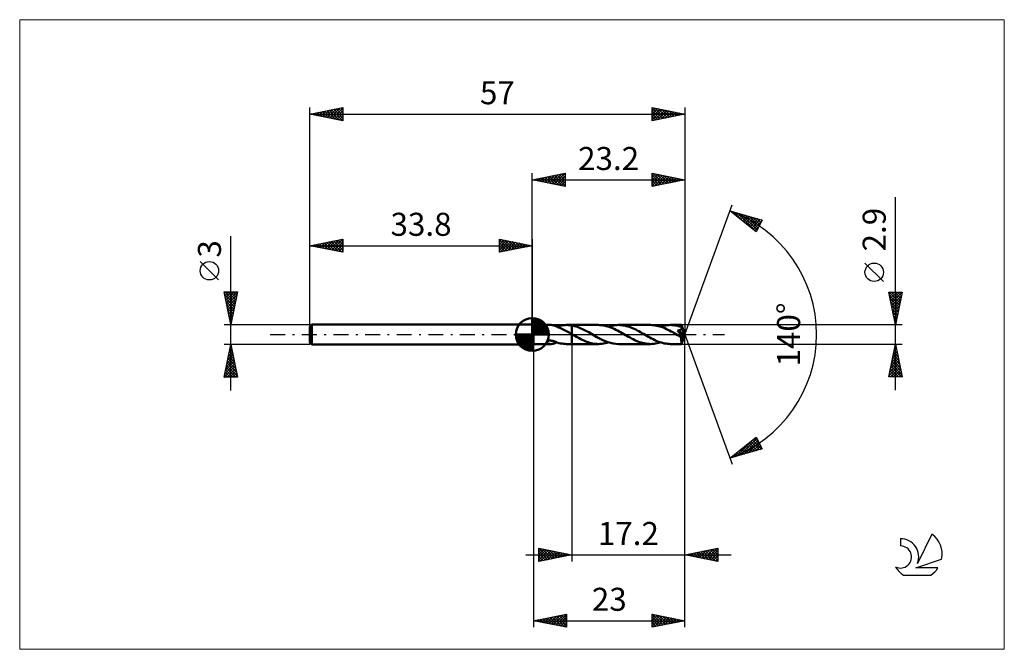
# Model space of a CAD drawing. Units: millimetres. Extents: x -78 to 72, y -48 to 48.
import ezdxf
from ezdxf.enums import TextEntityAlignment as Align

# ---------------------------------------------------------------- set-up
doc = ezdxf.new("R2010")
doc.units = ezdxf.units.MM
doc.header["$LTSCALE"] = 5.65
doc.linetypes.add('LONGDASH_DASH', pattern=[0.85, 0.4, -0.2, 0.05, -0.2])
for name, color, linetype in [('1', 4, 'CONTINUOUS'), ('2', 7, 'CONTINUOUS'), ('4', 2, 'LONGDASH_DASH'), ('CUT', 1, 'CONTINUOUS'), ('INFTOTAL', 9, 'CONTINUOUS'), ('NOCUT', 7, 'CONTINUOUS'), ('SK1', 4, 'CONTINUOUS'), ('SK2', 7, 'CONTINUOUS'), ('SK4', 2, 'LONGDASH_DASH'), ('SK6', 5, 'CONTINUOUS')]:
    doc.layers.add(name, color=color, linetype=linetype)
doc.styles.get("Standard").update_dxf_attribs({"font": 'Monospac821 BT'})

msp = doc.modelspace()

# ---------------------------------------------------------------- linework, layer by layer
at = {"layer": '1', "color": 4, "linetype": 'CONTINUOUS', "lineweight": 50}
for p, q in [((0.2, 1.45), (0, 1.5)), ((0, -1.5), (0, 1.5)), ((0.2, 1.45), (2.83, 1.45)), ((0.2, -1.45), (0.2, 1.45)), ((2.92, 1.45), (2.86, 1.45)), ((2.97, 1.44), (2.92, 1.45)), ((3.03, 1.44), (2.97, 1.44)), ((3.09, 1.43), (3.03, 1.44)), ((3.15, 1.42), (3.09, 1.43)), ((3.2, 1.41), (3.15, 1.42)), ((3.26, 1.39), (3.2, 1.41)), ((3.32, 1.38), (3.26, 1.39)), ((3.37, 1.36), (3.32, 1.38)), ((3.43, 1.34), (3.37, 1.36)), ((3.48, 1.32), (3.43, 1.34)), ((3.54, 1.29), (3.48, 1.32)), ((3.59, 1.27), (3.54, 1.29)), ((3.64, 1.25), (3.59, 1.27)), ((3.7, 1.22), (3.64, 1.25)), ((3.75, 1.2), (3.7, 1.22)), ((3.8, 1.17), (3.75, 1.2)), ((3.76, 1.19), (3.76, 1.2)), ((3.76, 1.2), (3.77, 1.2)), ((3.77, 1.2), (3.78, 1.2)), ((3.78, 1.2), (3.79, 1.21)), ((3.79, 1.21), (3.8, 1.21)), ((3.79, 1.21), (3.79, 1.21)), ((3.8, 1.23), (4.03, 1.3)), ((3.8, 1.22), (3.8, 1.23)), ((3.8, 1.2), (3.8, 1.22)), ((3.8, 1.19), (3.8, 1.2)), ((3.8, 1.18), (3.8, 1.19)), ((3.8, 1.16), (3.8, 1.18)), ((3.8, 1.15), (3.8, 1.17)), ((3.8, 1.15), (3.8, 1.16)), ((4, 1.07), (3.8, 1.15)), ((4.2, 0.99), (4, 1.07)), ((4.03, 1.3), (4.27, 1.35)), ((4.4, 0.91), (4.2, 0.99)), ((4.27, 1.35), (4.5, 1.39)), ((4.6, 0.81), (4.4, 0.91)), ((4.5, 1.39), (4.73, 1.42)), ((4.8, 0.72), (4.6, 0.81)), ((4.73, 1.42), (4.96, 1.44)), ((5, 0.61), (4.8, 0.72)), ((4.96, 1.44), (5.19, 1.45)), ((5.2, 0.51), (5, 0.61)), ((5.33, 1.45), (5.19, 1.45)), ((5.19, 1.45), (6, 1.45)), ((5.4, 0.4), (5.2, 0.51)), ((5.46, 1.44), (5.33, 1.45)), ((5.6, 0.29), (5.4, 0.4)), ((5.6, 1.43), (5.46, 1.44)), ((5.73, 1.42), (5.6, 1.43)), ((5.8, 0.17), (5.6, 0.29)), ((5.87, 1.4), (5.73, 1.42)), ((6, 0.06), (5.8, 0.17)), ((6, 1.38), (5.87, 1.4)), ((6, 1.45), (10.05, 1.45)), ((6, 1.38), (6, 1.45)), ((6.43, 1.28), (6, 1.38)), ((6, 0.06), (6, 1.38)), ((6, 1.38), (6, 1.38)), ((6, 1.38), (6, 1.38)), ((6, 1.38), (6, 1.38)), ((6, 1.38), (6, 1.38)), ((6, 1.38), (6, 1.38)), ((6, 1.38), (6, 1.38)), ((6.04, 0.03), (6, 0.06)), ((6, -1.45), (6, 0.06)), ((6.08, 0.01), (6.04, 0.03)), ((6.12, -0.01), (6.08, 0.01)), ((6.86, 1.15), (6.43, 1.28)), ((7.28, 0.98), (6.86, 1.15)), ((7.71, 0.78), (7.28, 0.98)), ((8.14, 0.56), (7.71, 0.78)), ((8.57, 0.33), (8.14, 0.56)), ((9, 0.09), (8.57, 0.33)), ((9.41, -0.15), (9, 0.09)), ((10.29, 1.44), (10.05, 1.45)), ((10.53, 1.42), (10.29, 1.44)), ((10.77, 1.39), (10.53, 1.42)), ((11.01, 1.35), (10.77, 1.39)), ((11.25, 1.29), (11.01, 1.35)), ((11.48, 1.22), (11.25, 1.29)), ((11.72, 1.14), (11.48, 1.22)), ((11.58, 1.19), (11.83, 1.27)), ((11.96, 1.05), (11.72, 1.14)), ((11.83, 1.27), (12.09, 1.33)), ((12.21, 0.95), (11.96, 1.05)), ((12.09, 1.33), (12.34, 1.38)), ((12.45, 0.84), (12.21, 0.95)), ((12.34, 1.38), (12.6, 1.42)), ((12.69, 0.72), (12.45, 0.84)), ((12.6, 1.42), (12.85, 1.44)), ((12.93, 0.6), (12.69, 0.72)), ((12.85, 1.44), (13.1, 1.45)), ((13.18, 0.47), (12.93, 0.6)), ((13.34, 1.44), (13.1, 1.45)), ((13.1, 1.45), (17.97, 1.45)), ((13.43, 0.33), (13.18, 0.47)), ((13.58, 1.42), (13.34, 1.44)), ((13.67, 0.19), (13.43, 0.33)), ((13.82, 1.39), (13.58, 1.42)), ((13.92, 0.05), (13.67, 0.19)), ((14.06, 1.35), (13.82, 1.39)), ((14.16, -0.09), (13.92, 0.05)), ((14.29, 1.29), (14.06, 1.35)), ((14.53, 1.22), (14.29, 1.29)), ((14.77, 1.14), (14.53, 1.22)), ((15, 1.06), (14.77, 1.14)), ((15.24, 0.96), (15, 1.06)), ((15.48, 0.85), (15.24, 0.96)), ((15.72, 0.74), (15.48, 0.85)), ((15.95, 0.61), (15.72, 0.74)), ((16.19, 0.49), (15.95, 0.61)), ((16.43, 0.36), (16.19, 0.49)), ((16.67, 0.22), (16.43, 0.36)), ((16.91, 0.09), (16.67, 0.22)), ((17.15, -0.05), (16.91, 0.09)), ((18.21, 1.44), (17.97, 1.45)), ((18.45, 1.42), (18.21, 1.44)), ((18.69, 1.39), (18.45, 1.42)), ((18.93, 1.34), (18.69, 1.39)), ((19.17, 1.29), (18.93, 1.34)), ((19.42, 1.22), (19.17, 1.29)), ((19.65, 1.14), (19.42, 1.22)), ((19.49, 1.19), (19.74, 1.27)), ((19.89, 1.04), (19.65, 1.14)), ((19.74, 1.27), (19.99, 1.33)), ((20.13, 0.94), (19.89, 1.04)), ((19.99, 1.33), (20.25, 1.38)), ((20.37, 0.83), (20.13, 0.94)), ((20.25, 1.38), (20.5, 1.42)), ((20.62, 0.71), (20.37, 0.83)), ((20.5, 1.42), (20.76, 1.44)), ((20.86, 0.59), (20.62, 0.71)), ((20.76, 1.44), (21.01, 1.45)), ((21.1, 0.46), (20.86, 0.59)), ((21.25, 1.44), (21.01, 1.45)), ((21.01, 1.45), (22.66, 1.45)), ((21.34, 0.33), (21.1, 0.46)), ((21.48, 1.42), (21.25, 1.44)), ((21.58, 0.19), (21.34, 0.33)), ((21.72, 1.39), (21.48, 1.42)), ((21.82, 0.05), (21.58, 0.19)), ((21.96, 1.35), (21.72, 1.39)), ((22.06, -0.08), (21.82, 0.05)), ((22.2, 1.29), (21.96, 1.35)), ((22.06, 0.6), (22.1, 0.61)), ((22.11, 0.55), (22.06, 0.6)), ((23.13, -0.06), (22.06, 0.6)), ((22.1, 0.61), (22.14, 0.62)), ((22.15, 0.5), (22.11, 0.55)), ((22.14, 0.62), (22.18, 0.62)), ((22.19, 0.45), (22.15, 0.5)), ((22.18, 0.62), (22.22, 0.63)), ((22.23, 0.4), (22.19, 0.45)), ((22.43, 1.22), (22.2, 1.29)), ((22.22, 0.63), (22.25, 0.64)), ((22.27, 0.35), (22.23, 0.4)), ((22.25, 0.64), (22.29, 0.64)), ((22.31, 0.3), (22.27, 0.35)), ((22.29, 0.64), (22.32, 0.65)), ((22.35, 0.26), (22.31, 0.3)), ((22.32, 0.65), (22.36, 0.66)), ((22.38, 0.22), (22.35, 0.26)), ((22.36, 0.66), (22.39, 0.67)), ((22.42, 0.17), (22.38, 0.22)), ((22.39, 0.67), (22.42, 0.68)), ((22.42, 0.68), (22.45, 0.69)), ((22.45, 0.13), (22.42, 0.17)), ((22.67, 1.15), (22.43, 1.22)), ((22.45, 0.69), (22.48, 0.71)), ((22.48, 0.09), (22.45, 0.13)), ((22.48, 0.71), (22.51, 0.72)), ((22.51, 0.05), (22.48, 0.09)), ((22.51, 0.72), (22.54, 0.73)), ((22.54, 0.01), (22.51, 0.05)), ((22.54, 0.73), (22.56, 0.75)), ((22.57, -0.03), (22.54, 0.01)), ((22.56, 0.75), (22.59, 0.77)), ((22.59, 0.77), (22.61, 0.79)), ((22.61, 0.79), (22.63, 0.81)), ((22.63, 0.81), (22.65, 0.83)), ((22.65, 0.83), (22.66, 0.85)), ((22.66, 1.44), (22.66, 1.45)), ((23.2, 0), (22.66, 1.45)), ((22.66, 1.45), (22.66, 1.45)), ((22.66, 1.45), (22.66, 1.45)), ((22.66, 1.45), (22.66, 1.45)), ((22.66, 1.45), (22.66, 1.45)), ((22.66, 1.45), (22.66, 1.45)), ((22.66, 1.45), (22.66, 1.45)), ((22.66, 1.43), (22.66, 1.44)), ((22.66, 1.42), (22.66, 1.43)), ((22.67, 1.41), (22.66, 1.42)), ((22.66, 0.85), (22.68, 0.87)), ((22.66, -1.45), (23.2, 0)), ((22.67, 1.39), (22.67, 1.41)), ((22.67, 1.37), (22.67, 1.39)), ((22.67, 1.34), (22.67, 1.37)), ((22.67, 1.31), (22.67, 1.34)), ((22.67, 1.29), (22.67, 1.31)), ((23.2, 0), (22.67, 1.29)), ((22.67, 1.15), (22.67, 1.29)), ((22.68, 1.12), (22.67, 1.15)), ((22.88, 0.64), (22.67, 1.15)), ((22.69, 1.09), (22.68, 1.12)), ((22.68, 0.87), (22.69, 0.9)), ((22.7, 1.06), (22.69, 1.09)), ((22.69, 0.9), (22.7, 0.93)), ((22.7, 1.04), (22.7, 1.06)), ((22.7, 1.01), (22.7, 1.04)), ((22.7, 0.98), (22.7, 1.01)), ((22.7, 0.95), (22.7, 0.98)), ((22.7, 0.93), (22.7, 0.95)), ((22.98, 0.41), (22.88, 0.64)), ((23.03, 0.28), (22.98, 0.41)), ((23.06, 0.19), (23.03, 0.28)), ((23.08, 0.12), (23.06, 0.19)), ((23.1, 0.07), (23.08, 0.12)), ((23.11, 0.03), (23.1, 0.07)), ((23.11, 0.02), (23.11, 0.03)), ((23.2, 0), (23.11, 0.03)), ((23.2, 0), (23.11, 0.03)), ((23.11, 0.03), (23.11, 0.03)), ((23.11, 0), (23.11, 0.02)), ((23.12, -0.01), (23.11, 0)), ((0, -1.5), (0.2, -1.45)), ((0.2, -1.45), (2.83, -1.45)), ((2.17, -1.16), (2.19, -1.12)), ((2.17, -1.19), (2.17, -1.16)), ((2.18, -1.23), (2.17, -1.19)), ((2.2, -1.26), (2.18, -1.23)), ((2.19, -1.12), (2.21, -1.08)), ((2.22, -1.29), (2.2, -1.26)), ((2.21, -1.08), (2.25, -1.05)), ((2.25, -1.31), (2.22, -1.29)), ((2.25, -1.05), (2.3, -1.02)), ((2.29, -1.33), (2.25, -1.31)), ((2.32, -1.35), (2.29, -1.33)), ((2.3, -1.02), (2.35, -0.99)), ((2.37, -1.37), (2.32, -1.35)), ((2.35, -0.99), (2.4, -0.97)), ((2.41, -1.39), (2.37, -1.37)), ((2.4, -0.97), (2.46, -0.96)), ((2.46, -1.4), (2.41, -1.39)), ((2.46, -0.96), (2.53, -0.94)), ((2.52, -1.42), (2.46, -1.4)), ((2.57, -1.43), (2.52, -1.42)), ((2.53, -0.94), (2.59, -0.93)), ((2.63, -1.44), (2.57, -1.43)), ((2.59, -0.93), (2.67, -0.93)), ((2.69, -1.44), (2.63, -1.44)), ((2.67, -0.93), (2.75, -0.93)), ((2.74, -1.45), (2.69, -1.44)), ((2.8, -1.45), (2.74, -1.45)), ((2.82, -0.93), (2.75, -0.93)), ((2.8, -1.45), (2.86, -1.45)), ((2.9, -0.94), (2.82, -0.93)), ((2.86, -1.45), (2.92, -1.45)), ((2.98, -0.95), (2.9, -0.94)), ((2.92, -1.45), (2.98, -1.44)), ((3.06, -0.96), (2.98, -0.95)), ((2.98, -1.44), (3.03, -1.44)), ((3.03, -1.44), (3.09, -1.43)), ((3.13, -0.98), (3.06, -0.96)), ((3.09, -1.43), (3.15, -1.42)), ((3.21, -1), (3.13, -0.98)), ((3.15, -1.42), (3.21, -1.41)), ((3.29, -1.02), (3.21, -1)), ((3.21, -1.41), (3.26, -1.39)), ((3.26, -1.39), (3.32, -1.37)), ((3.36, -1.04), (3.29, -1.02)), ((3.32, -1.37), (3.38, -1.36)), ((3.43, -1.07), (3.36, -1.04)), ((3.38, -1.36), (3.44, -1.34)), ((3.51, -1.1), (3.43, -1.07)), ((3.44, -1.34), (3.49, -1.31)), ((3.49, -1.31), (3.55, -1.29)), ((3.58, -1.12), (3.51, -1.1)), ((3.55, -1.29), (3.6, -1.27)), ((3.66, -1.15), (3.58, -1.12)), ((3.6, -1.27), (3.65, -1.24)), ((3.65, -1.24), (3.7, -1.22)), ((3.73, -1.18), (3.66, -1.15)), ((3.7, -1.22), (3.76, -1.19)), ((3.8, -1.21), (3.73, -1.18)), ((3.8, -1.23), (3.8, -1.21)), ((4.03, -1.3), (3.8, -1.23)), ((4.27, -1.35), (4.03, -1.3)), ((4.5, -1.39), (4.27, -1.35)), ((4.73, -1.42), (4.5, -1.39)), ((4.96, -1.44), (4.73, -1.42)), ((5.19, -1.45), (4.96, -1.44)), ((5.19, -1.45), (6, -1.45)), ((6, -1.45), (10.05, -1.45)), ((6.17, -0.04), (6.12, -0.01)), ((6.21, -0.06), (6.17, -0.04)), ((6.25, -0.08), (6.21, -0.06)), ((6.47, -0.21), (6.25, -0.08)), ((6.7, -0.34), (6.47, -0.21)), ((6.92, -0.46), (6.7, -0.34)), ((7.14, -0.58), (6.92, -0.46)), ((7.37, -0.7), (7.14, -0.58)), ((7.59, -0.81), (7.37, -0.7)), ((7.82, -0.91), (7.59, -0.81)), ((8.04, -1.01), (7.82, -0.91)), ((8.27, -1.1), (8.04, -1.01)), ((8.49, -1.18), (8.27, -1.1)), ((8.71, -1.25), (8.49, -1.18)), ((8.93, -1.31), (8.71, -1.25)), ((9.16, -1.36), (8.93, -1.31)), ((9.38, -1.4), (9.16, -1.36)), ((9.61, -1.43), (9.38, -1.4)), ((9.83, -0.38), (9.41, -0.15)), ((9.83, -1.44), (9.61, -1.43)), ((10.23, -0.61), (9.83, -0.38)), ((10.05, -1.45), (9.83, -1.44)), ((10.05, -1.45), (10.31, -1.44)), ((10.64, -0.81), (10.23, -0.61)), ((10.31, -1.44), (10.56, -1.42)), ((10.56, -1.42), (10.82, -1.38)), ((11.06, -1), (10.64, -0.81)), ((10.82, -1.38), (11.07, -1.33)), ((11.46, -1.15), (11.06, -1)), ((11.07, -1.33), (11.33, -1.27)), ((11.33, -1.27), (11.58, -1.19)), ((11.87, -1.28), (11.46, -1.15)), ((12.29, -1.37), (11.87, -1.28)), ((12.7, -1.43), (12.29, -1.37)), ((13.1, -1.45), (12.7, -1.43)), ((13.1, -1.45), (17.97, -1.45)), ((14.39, -0.22), (14.16, -0.09)), ((14.62, -0.35), (14.39, -0.22)), ((14.86, -0.48), (14.62, -0.35)), ((15.1, -0.61), (14.86, -0.48)), ((15.33, -0.73), (15.1, -0.61)), ((15.57, -0.84), (15.33, -0.73)), ((15.8, -0.95), (15.57, -0.84)), ((16.04, -1.05), (15.8, -0.95)), ((16.28, -1.14), (16.04, -1.05)), ((16.52, -1.22), (16.28, -1.14)), ((16.76, -1.29), (16.52, -1.22)), ((17, -1.34), (16.76, -1.29)), ((17.24, -1.39), (17, -1.34)), ((17.39, -0.19), (17.15, -0.05)), ((17.48, -1.42), (17.24, -1.39)), ((17.64, -0.33), (17.39, -0.19)), ((17.72, -1.44), (17.48, -1.42)), ((17.88, -0.47), (17.64, -0.33)), ((17.97, -1.45), (17.72, -1.44)), ((18.12, -0.6), (17.88, -0.47)), ((17.97, -1.45), (18.22, -1.44)), ((18.36, -0.72), (18.12, -0.6)), ((18.22, -1.44), (18.47, -1.42)), ((18.6, -0.84), (18.36, -0.72)), ((18.47, -1.42), (18.73, -1.38)), ((18.84, -0.94), (18.6, -0.84)), ((18.73, -1.38), (18.98, -1.33)), ((19.08, -1.05), (18.84, -0.94)), ((18.98, -1.33), (19.24, -1.27)), ((19.33, -1.14), (19.08, -1.05)), ((19.24, -1.27), (19.49, -1.19)), ((19.57, -1.22), (19.33, -1.14)), ((19.81, -1.29), (19.57, -1.22)), ((20.05, -1.35), (19.81, -1.29)), ((20.29, -1.39), (20.05, -1.35)), ((20.53, -1.42), (20.29, -1.39)), ((20.77, -1.44), (20.53, -1.42)), ((21.01, -1.45), (20.77, -1.44)), ((21.01, -1.45), (22.66, -1.45)), ((22.12, -0.12), (22.06, -0.08)), ((22.18, -0.15), (22.12, -0.12)), ((22.24, -0.19), (22.18, -0.15)), ((22.3, -0.22), (22.24, -0.19)), ((22.36, -0.26), (22.3, -0.22)), ((22.42, -0.29), (22.36, -0.26)), ((22.45, -0.31), (22.42, -0.29)), ((22.49, -0.32), (22.45, -0.31)), ((22.52, -0.34), (22.49, -0.32)), ((22.55, -0.35), (22.52, -0.34)), ((22.58, -0.36), (22.55, -0.35)), ((22.6, -0.07), (22.57, -0.03)), ((22.61, -0.37), (22.58, -0.36)), ((22.62, -0.11), (22.6, -0.07)), ((22.64, -0.38), (22.61, -0.37)), ((22.65, -0.14), (22.62, -0.11)), ((22.64, -0.45), (23.13, -0.06)), ((22.66, -0.38), (22.64, -0.38)), ((22.64, -0.54), (22.64, -0.45)), ((22.64, -0.62), (22.64, -0.54)), ((22.64, -0.71), (22.64, -0.62)), ((22.64, -0.79), (22.64, -0.71)), ((22.64, -0.87), (22.64, -0.79)), ((22.64, -0.94), (22.64, -0.87)), ((22.64, -1.01), (22.64, -0.94)), ((22.65, -1.08), (22.64, -1.01)), ((22.67, -0.18), (22.65, -0.14)), ((22.65, -1.14), (22.65, -1.08)), ((22.65, -1.2), (22.65, -1.14)), ((22.65, -1.25), (22.65, -1.2)), ((22.65, -1.3), (22.65, -1.25)), ((22.65, -1.34), (22.65, -1.3)), ((22.65, -1.37), (22.65, -1.34)), ((22.65, -1.4), (22.65, -1.37)), ((22.65, -1.42), (22.65, -1.4)), ((22.66, -1.44), (22.65, -1.42)), ((22.68, -0.38), (22.66, -0.38)), ((22.66, -1.45), (22.66, -1.44)), ((22.66, -1.45), (22.66, -1.45)), ((22.66, -1.45), (22.66, -1.45)), ((22.66, -1.45), (22.66, -1.45)), ((22.66, -1.45), (22.66, -1.45)), ((22.66, -1.45), (22.66, -1.45)), ((22.66, -1.45), (22.66, -1.45)), ((22.66, -1.45), (22.66, -1.45)), ((22.69, -0.21), (22.67, -0.18)), ((22.68, -0.38), (22.7, -0.38)), ((22.7, -0.23), (22.69, -0.21)), ((22.72, -0.26), (22.7, -0.23)), ((22.7, -0.38), (22.72, -0.38)), ((22.73, -0.28), (22.72, -0.26)), ((22.72, -0.38), (22.73, -0.37)), ((22.73, -0.31), (22.73, -0.28)), ((22.74, -0.32), (22.73, -0.31)), ((22.73, -0.37), (22.74, -0.36)), ((22.74, -0.34), (22.74, -0.32)), ((22.74, -0.36), (22.74, -0.34)), ((23.12, -0.02), (23.12, -0.01)), ((23.12, -0.04), (23.12, -0.02)), ((23.12, -0.05), (23.12, -0.04)), ((23.13, -0.06), (23.12, -0.05))]:
    msp.add_line(p, q, dxfattribs=at)
for centre, major_axis, ratio, start_param, end_param in [((19.65, 0), (-26.57, 0.75), 0.046596, 4.599794, 4.599822), ((23.2, 0), (-2.05, 1.33), 0.278612, 1.366864, 1.479704)]:
    msp.add_ellipse(centre, major_axis=major_axis, ratio=ratio, start_param=start_param, end_param=end_param, dxfattribs=at)
at = {"layer": '2', "color": 7, "linetype": 'CONTINUOUS', "lineweight": 25}
for p, q in [((0, 1.5), (0, 24.5)), ((0, 23.5), (5, 24.5)), ((1.55, 23.19), (2.33, 23.97)), ((1.91, 23.12), (2.86, 24.07)), ((2.26, 23.05), (3.39, 24.18)), ((2.34, 23.97), (3.51, 22.8)), ((2.61, 22.98), (3.92, 24.28)), ((2.69, 24.04), (4.04, 22.69)), ((2.97, 22.91), (4.45, 24.39)), ((3.04, 24.11), (4.57, 22.59)), ((3.32, 22.84), (4.98, 24.5)), ((3.4, 24.18), (5, 22.58)), ((3.67, 22.77), (5, 24.09)), ((3.75, 24.25), (5, 23)), ((4.1, 24.32), (5, 23.43)), ((4.46, 24.39), (5, 23.85)), ((4.81, 24.46), (5, 24.27)), ((5, 24.5), (5, 22.5)), ((18.2, 22.5), (18.2, 24.5)), ((18.2, 24.5), (23.2, 23.5)), ((18.2, 24.33), (18.34, 24.47)), ((18.2, 23.91), (18.69, 24.4)), ((18.2, 23.48), (19.05, 24.33)), ((18.2, 23.06), (19.4, 24.26)), ((18.2, 24.23), (19.64, 22.79)), ((18.2, 22.64), (19.75, 24.19)), ((18.39, 24.46), (19.99, 22.86)), ((18.56, 22.57), (20.11, 24.12)), ((18.92, 24.36), (20.35, 22.93)), ((19.09, 22.68), (20.46, 24.05)), ((19.45, 24.25), (20.7, 23)), ((19.62, 22.78), (20.81, 23.98)), ((19.98, 24.14), (21.05, 23.07)), ((20.51, 24.04), (21.41, 23.14)), ((23.2, 24.5), (23.2, 0)), ((0, 23.5), (23.2, 23.5)), ((5, 22.5), (0, 23.5)), ((0.14, 23.47), (0.21, 23.54)), ((0.22, 23.54), (0.32, 23.44)), ((0.49, 23.4), (0.74, 23.65)), ((0.57, 23.61), (0.85, 23.33)), ((0.85, 23.33), (1.27, 23.75)), ((0.92, 23.68), (1.38, 23.22)), ((1.2, 23.26), (1.8, 23.86)), ((1.28, 23.76), (1.91, 23.12)), ((1.63, 23.83), (2.44, 23.01)), ((1.98, 23.9), (2.98, 22.9)), ((4.03, 22.69), (5, 23.67)), ((4.38, 22.62), (5, 23.24)), ((4.73, 22.55), (5, 22.82)), ((18.2, 23.8), (19.29, 22.72)), ((23.2, 23.5), (18.2, 22.5)), ((18.2, 23.38), (18.93, 22.65)), ((18.2, 22.95), (18.58, 22.58)), ((18.2, 22.53), (18.22, 22.5)), ((20.15, 22.89), (21.17, 23.91)), ((20.68, 23), (21.52, 23.84)), ((21.04, 23.93), (21.76, 23.21)), ((21.21, 23.1), (21.88, 23.76)), ((21.57, 23.83), (22.11, 23.28)), ((21.74, 23.21), (22.23, 23.69)), ((22.1, 23.72), (22.47, 23.35)), ((22.27, 23.31), (22.58, 23.62)), ((22.63, 23.61), (22.82, 23.42)), ((22.8, 23.42), (22.94, 23.55)), ((23.16, 23.51), (23.17, 23.49)), ((23.2, 0), (30.38, 19.73)), ((55.2, -8.45), (55.2, 20.87)), ((30.04, 18.79), (34.95, 17.4)), ((34.03, 15.62), (30.04, 18.79)), ((30.27, 18.61), (30.36, 18.7)), ((30.51, 18.42), (30.69, 18.61)), ((30.57, 18.64), (31.9, 17.32)), ((30.74, 18.24), (31.02, 18.52)), ((30.98, 18.05), (31.35, 18.42)), ((31.16, 18.47), (33.97, 15.67)), ((31.21, 17.86), (31.68, 18.33)), ((31.45, 17.67), (32.01, 18.23)), ((31.69, 17.48), (32.34, 18.14)), ((31.76, 18.31), (34.17, 15.89)), ((31.92, 17.3), (32.67, 18.05)), ((32.35, 18.14), (34.31, 16.17)), ((32.94, 17.97), (34.46, 16.45)), ((32.16, 17.11), (33, 17.95)), ((32.4, 16.92), (33.33, 17.86)), ((32.63, 16.73), (33.66, 17.76)), ((32.87, 16.54), (33.99, 17.67)), ((33.11, 16.36), (34.32, 17.58)), ((33.34, 16.17), (34.65, 17.48)), ((33.54, 17.8), (34.6, 16.73)), ((33.58, 15.98), (34.89, 17.29)), ((34.95, 17.4), (34.03, 15.62)), ((34.13, 17.63), (34.75, 17.01)), ((34.72, 17.46), (34.89, 17.29)), ((33.81, 15.79), (34.44, 16.42)), ((53.35, 8.06), (50.55, 10.86)), ((55.2, 1.45), (54.2, 6.45)), ((54.2, 6.45), (56.2, 6.45)), ((54.22, 6.45), (55.87, 4.8)), ((54.26, 6.17), (54.54, 6.45)), ((54.33, 5.82), (54.96, 6.45)), ((54.4, 5.46), (55.38, 6.45)), ((54.47, 5.11), (55.81, 6.45)), ((54.54, 4.76), (56.19, 6.41)), ((54.64, 6.45), (55.94, 5.15)), ((55.07, 6.45), (56.01, 5.51)), ((56.2, 6.45), (55.2, 1.45)), ((55.49, 6.45), (56.08, 5.86)), ((55.92, 6.45), (56.15, 6.21)), ((54.3, 5.94), (55.8, 4.45)), ((54.41, 5.41), (55.73, 4.09)), ((54.51, 4.88), (55.66, 3.74)), ((54.61, 4.4), (56.09, 5.88)), ((54.68, 4.05), (55.98, 5.35)), ((54.75, 3.69), (55.87, 4.82)), ((54.62, 4.35), (55.59, 3.39)), ((54.73, 3.82), (55.52, 3.03)), ((54.82, 3.34), (55.77, 4.29)), ((54.83, 3.29), (55.45, 2.68)), ((54.89, 2.99), (55.66, 3.76)), ((54.96, 2.63), (55.56, 3.23)), ((54.94, 2.76), (55.37, 2.32)), ((55.03, 2.28), (55.45, 2.7)), ((55.04, 2.23), (55.3, 1.97)), ((55.1, 1.93), (55.34, 2.17)), ((55.15, 1.7), (55.23, 1.62)), ((55.18, 1.57), (55.24, 1.64)), ((56.2, 1.45), (22.67, 1.45)), ((23.2, -34.5), (23.2, 0)), ((23.2, -44.5), (23.2, 0)), ((23.2, 0), (30.38, -19.73)), ((0.2, -1.45), (0.2, -44.5)), ((6, -1.45), (6, -34.5)), ((22.67, -1.45), (56.2, -1.45)), ((54.2, -6.45), (55.2, -1.45)), ((55.19, -1.48), (55.2, -1.47)), ((55.2, -1.45), (56.2, -6.45)), ((54.77, -3.6), (55.49, -2.88)), ((54.88, -3.07), (55.42, -2.53)), ((54.94, -2.75), (55.59, -3.41)), ((54.98, -2.54), (55.35, -2.18)), ((55.01, -2.4), (55.49, -2.88)), ((55.08, -2.05), (55.38, -2.35)), ((55.09, -2.01), (55.27, -1.82)), ((55.15, -1.69), (55.27, -1.82)), ((54.35, -5.72), (55.77, -4.3)), ((54.45, -5.19), (55.7, -3.94)), ((54.56, -4.66), (55.63, -3.59)), ((54.66, -4.13), (55.56, -3.24)), ((54.66, -4.17), (56.02, -5.53)), ((54.73, -3.82), (55.91, -5)), ((54.8, -3.46), (55.8, -4.47)), ((54.87, -3.11), (55.7, -3.94)), ((54.24, -6.25), (55.84, -4.65)), ((54.3, -5.94), (54.82, -6.45)), ((54.37, -5.58), (55.24, -6.45)), ((54.44, -5.23), (55.66, -6.45)), ((54.47, -6.45), (55.91, -5.01)), ((54.51, -4.88), (56.09, -6.45)), ((54.59, -4.52), (56.12, -6.06)), ((54.89, -6.45), (55.98, -5.36)), ((55.31, -6.45), (56.05, -5.71)), ((56.2, -6.45), (54.2, -6.45)), ((54.23, -6.29), (54.39, -6.45)), ((55.74, -6.45), (56.12, -6.07)), ((56.16, -6.45), (56.19, -6.42)), ((30.04, -18.79), (34.03, -15.62)), ((30.99, -18.52), (33.36, -16.15)), ((31.58, -18.36), (34.13, -15.81)), ((32.18, -18.19), (34.27, -16.09)), ((32.77, -18.02), (34.42, -16.37)), ((32.99, -16.45), (34.17, -17.62)), ((33.23, -16.26), (34.5, -17.53)), ((33.47, -16.07), (34.83, -17.43)), ((33.7, -15.88), (34.66, -16.84)), ((33.94, -15.69), (34.21, -15.97)), ((34.03, -15.62), (34.95, -17.4)), ((34.95, -17.4), (30.04, -18.79)), ((30.4, -18.69), (31.29, -17.8)), ((31.1, -17.95), (31.52, -18.37)), ((31.34, -17.76), (31.85, -18.28)), ((31.57, -17.57), (32.18, -18.18)), ((31.81, -17.39), (32.52, -18.09)), ((32.05, -17.2), (32.85, -18)), ((32.28, -17.01), (33.18, -17.9)), ((32.52, -16.82), (33.51, -17.81)), ((32.76, -16.63), (33.84, -17.71)), ((33.36, -17.85), (34.56, -16.65)), ((33.96, -17.68), (34.7, -16.93)), ((34.55, -17.51), (34.85, -17.21)), ((30.16, -18.7), (30.2, -18.75)), ((30.39, -18.51), (30.53, -18.65)), ((30.63, -18.33), (30.86, -18.56)), ((30.87, -18.14), (31.19, -18.47)), ((1, -34.5), (1, -32.5)), ((1, -32.5), (6, -33.5)), ((1, -32.59), (1.07, -32.51)), ((1, -33.01), (1.43, -32.59)), ((1, -33.44), (1.78, -32.66)), ((1, -33.86), (2.13, -32.73)), ((1, -34.28), (2.49, -32.8)), ((1, -32.89), (2.34, -34.23)), ((1.04, -32.51), (2.69, -34.16)), ((1.26, -34.45), (2.84, -32.87)), ((1.57, -32.61), (3.05, -34.09)), ((2.1, -32.72), (3.4, -34.02)), ((2.63, -32.83), (3.76, -33.95)), ((23.2, -33.5), (28.2, -32.5)), ((25.38, -33.94), (26.47, -32.85)), ((25.74, -34.01), (27, -32.74)), ((26.09, -34.08), (27.53, -32.63)), ((26.3, -32.88), (27.85, -34.43)), ((26.44, -34.15), (28.07, -32.53)), ((26.65, -32.81), (28.2, -34.36)), ((26.8, -34.22), (28.2, -32.82)), ((27.01, -32.74), (28.2, -33.93)), ((27.36, -32.67), (28.2, -33.51)), ((27.71, -32.6), (28.2, -33.09)), ((28.07, -32.53), (28.2, -32.66)), ((28.2, -32.5), (28.2, -34.5)), ((-1, -33.5), (30.2, -33.5)), ((1, -33.31), (1.99, -34.3)), ((6, -33.5), (1, -34.5)), ((1, -33.74), (1.63, -34.37)), ((1, -34.16), (1.28, -34.44)), ((1.79, -34.34), (3.19, -32.94)), ((2.32, -34.24), (3.55, -33.01)), ((2.85, -34.13), (3.9, -33.08)), ((3.16, -32.93), (4.11, -33.88)), ((3.38, -34.02), (4.25, -33.15)), ((3.69, -33.04), (4.46, -33.81)), ((3.91, -33.92), (4.61, -33.22)), ((4.22, -33.14), (4.82, -33.74)), ((4.44, -33.81), (4.96, -33.29)), ((4.75, -33.25), (5.17, -33.67)), ((4.97, -33.71), (5.32, -33.36)), ((5.28, -33.36), (5.52, -33.6)), ((5.5, -33.6), (5.67, -33.43)), ((5.81, -33.46), (5.88, -33.52)), ((28.2, -34.5), (23.2, -33.5)), ((23.26, -33.51), (23.29, -33.48)), ((23.47, -33.45), (23.6, -33.58)), ((23.62, -33.58), (23.82, -33.38)), ((23.82, -33.38), (24.13, -33.69)), ((23.97, -33.65), (24.35, -33.27)), ((24.18, -33.3), (24.66, -33.79)), ((24.32, -33.72), (24.88, -33.16)), ((24.53, -33.23), (25.2, -33.9)), ((24.68, -33.8), (25.41, -33.06)), ((24.88, -33.16), (25.73, -34.01)), ((25.03, -33.87), (25.94, -32.95)), ((25.24, -33.09), (26.26, -34.11)), ((25.59, -33.02), (26.79, -34.22)), ((25.94, -32.95), (27.32, -34.32)), ((27.15, -34.29), (28.2, -33.24)), ((27.5, -34.36), (28.2, -33.66)), ((27.86, -34.43), (28.2, -34.09)), ((0.2, -43.5), (5.2, -42.5)), ((0.74, -43.61), (1.01, -43.34)), ((0.9, -43.36), (1.25, -43.71)), ((1.1, -43.68), (1.54, -43.23)), ((1.25, -43.29), (1.78, -43.82)), ((1.45, -43.75), (2.07, -43.13)), ((1.61, -43.22), (2.31, -43.92)), ((1.8, -43.82), (2.6, -43.02)), ((1.96, -43.15), (2.84, -44.03)), ((2.16, -43.89), (3.13, -42.91)), ((2.31, -43.08), (3.37, -44.13)), ((2.51, -43.96), (3.66, -42.81)), ((2.67, -43.01), (3.9, -44.24)), ((2.86, -44.03), (4.19, -42.7)), ((3.02, -42.94), (4.43, -44.35)), ((3.22, -44.1), (4.73, -42.59)), ((3.38, -42.86), (4.96, -44.45)), ((3.57, -44.17), (5.2, -42.54)), ((3.73, -42.79), (5.2, -44.27)), ((3.92, -44.24), (5.2, -42.97)), ((4.08, -42.72), (5.2, -43.84)), ((4.44, -42.65), (5.2, -43.42)), ((4.79, -42.58), (5.2, -42.99)), ((5.14, -42.51), (5.2, -42.57)), ((5.2, -42.5), (5.2, -44.5)), ((18.2, -44.5), (18.2, -42.5)), ((18.2, -42.5), (23.2, -43.5)), ((18.2, -42.63), (18.31, -42.52)), ((18.2, -43.06), (18.67, -42.59)), ((18.2, -43.48), (19.02, -42.66)), ((18.2, -43.91), (19.37, -42.73)), ((18.2, -44.33), (19.73, -42.81)), ((18.2, -42.9), (19.53, -44.23)), ((18.2, -43.33), (19.18, -44.3)), ((18.23, -42.51), (19.88, -44.16)), ((18.52, -44.44), (20.08, -42.88)), ((18.76, -42.61), (20.24, -44.09)), ((19.05, -44.33), (20.43, -42.95)), ((19.29, -42.72), (20.59, -44.02)), ((19.58, -44.22), (20.79, -43.02)), ((19.82, -42.82), (20.94, -43.95)), ((20.11, -44.12), (21.14, -43.09)), ((20.35, -42.93), (21.3, -43.88)), ((20.64, -44.01), (21.49, -43.16)), ((20.88, -43.04), (21.65, -43.81)), ((21.17, -43.91), (21.85, -43.23)), ((21.41, -43.14), (22.01, -43.74)), ((21.7, -43.8), (22.2, -43.3)), ((21.94, -43.25), (22.36, -43.67)), ((22.23, -43.69), (22.55, -43.37)), ((22.47, -43.35), (22.71, -43.6)), ((0.2, -43.5), (23.2, -43.5)), ((5.2, -44.5), (0.2, -43.5)), ((0.39, -43.54), (0.48, -43.44)), ((0.55, -43.43), (0.72, -43.6)), ((4.28, -44.32), (5.2, -43.39)), ((4.63, -44.39), (5.2, -43.82)), ((4.98, -44.46), (5.2, -44.24)), ((23.2, -43.5), (18.2, -44.5)), ((18.2, -43.75), (18.82, -44.38)), ((18.2, -44.18), (18.47, -44.45)), ((22.76, -43.59), (22.91, -43.44)), ((23, -43.46), (23.07, -43.53))]:
    msp.add_line(p, q, dxfattribs=at)
msp.add_circle((51.95, 9.46), 1.4, dxfattribs=at)
msp.add_arc((23.2, 0), 20, 290, 70, dxfattribs=at)
at = {"layer": '4', "color": 2, "linetype": 'LONGDASH_DASH', "lineweight": 25}
msp.add_line((0, 0), (23.2, 0), dxfattribs=at)
at = {"layer": 'CUT', "color": 1, "linetype": 'CONTINUOUS', "lineweight": 25}
for p, q in [((22.67, 1.45), (6, 1.45)), ((6, 1.45), (6, 0)), ((6, 0), (23.2, 0)), ((23.2, 0), (22.67, 1.45))]:
    msp.add_line(p, q, dxfattribs=at)
at = {"layer": 'INFTOTAL', "color": 9, "linetype": 'CONTINUOUS', "lineweight": 18}
for p, q in [((71.72, 47.85), (-77.88, 47.85)), ((-77.88, 47.85), (-77.88, -47.85)), ((71.72, -47.85), (71.72, 47.85)), ((-77.88, -47.85), (71.72, -47.85))]:
    msp.add_line(p, q, dxfattribs=at)
at = {"layer": 'NOCUT', "color": 7, "linetype": 'CONTINUOUS', "lineweight": 25}
for p, q in [((0.2, 1.45), (0, 1.5)), ((0, 1.5), (0, 0)), ((0, 0), (6, 0)), ((6, 1.45), (0.2, 1.45)), ((6, 0), (6, 1.45))]:
    msp.add_line(p, q, dxfattribs=at)
at = {"layer": 'SK1', "color": 4, "linetype": 'CONTINUOUS', "lineweight": 50}
for p, q in [((-33.5, 1.5), (-33.8, 1.2)), ((0, 1.5), (-33.5, 1.5)), ((-33.5, 1.5), (-33.5, -1.5)), ((0, 0), (0, 2.5)), ((0, 2.44), (0.06, 2.5)), ((0, 2.08), (0.39, 2.47)), ((0, 2.44), (2.44, 0)), ((0, 1.73), (0.68, 2.41)), ((0, 1.37), (0.94, 2.32)), ((0, 1.02), (1.18, 2.2)), ((0, 2.08), (2.08, 0)), ((0, 0.67), (1.4, 2.07)), ((0, 0.31), (1.6, 1.92)), ((0, 1.73), (1.73, 0)), ((0.04, 0), (1.79, 1.75)), ((0.31, 2.48), (2.48, 0.31)), ((0.39, 0), (1.95, 1.56)), ((0.76, 2.38), (2.38, 0.76)), ((1.49, 2.01), (2.01, 1.49)), ((-33.8, 1.2), (-33.8, -1.2)), ((0, 0), (-2.5, 0)), ((-2.5, -0.06), (-2.44, 0)), ((-2.47, -0.39), (-2.08, 0)), ((-2.41, -0.68), (-1.73, 0)), ((-2.32, -0.94), (-1.37, 0)), ((-2.2, -1.18), (-1.02, 0)), ((-2.16, 0), (0, -2.16)), ((-2.07, -1.4), (-0.67, 0)), ((-1.92, -1.6), (-0.31, 0)), ((-1.81, 0), (0, -1.81)), ((-1.45, 0), (0, -1.45)), ((-1.1, 0), (0, -1.1)), ((-0.75, 0), (0, -0.75)), ((-0.39, 0), (0, -0.39)), ((-0.04, 0), (0, -0.04)), ((0, 1.37), (1.37, 0)), ((0, 1.02), (1.02, 0)), ((0, 0.67), (0.67, 0)), ((0, 0.31), (0.31, 0)), ((0, 0), (2.5, 0)), ((0, -2.5), (0, 0)), ((0.75, 0), (2.1, 1.35)), ((1.1, 0), (2.23, 1.13)), ((1.45, 0), (2.34, 0.88)), ((1.81, 0), (2.42, 0.62)), ((2.16, 0), (2.48, 0.32)), ((-33.8, -1.2), (-33.5, -1.5)), ((-2.5, -0.02), (-0.02, -2.5)), ((-2.47, -0.4), (-0.4, -2.47)), ((-2.34, -0.88), (-0.88, -2.34)), ((-1.75, -1.79), (0, -0.04)), ((-1.56, -1.95), (0, -0.39)), ((-1.35, -2.1), (0, -0.75)), ((-1.13, -2.23), (0, -1.1)), ((-0.88, -2.34), (0, -1.45)), ((-33.5, -1.5), (0, -1.5)), ((-0.62, -2.42), (0, -1.81)), ((-0.32, -2.48), (0, -2.16))]:
    msp.add_line(p, q, dxfattribs=at)
for start, end in [(90, 180), (0, 90), (180, 270), (270, 0)]:
    msp.add_arc((0, 0), 2.5, start, end, dxfattribs=at)
at = {"layer": 'SK2', "color": 7, "linetype": 'CONTINUOUS', "lineweight": 25}
for p, q in [((-33.8, 3), (-33.8, 34.5)), ((-33.8, 33.5), (-28.8, 34.5)), ((-30.75, 32.89), (-29.22, 34.42)), ((-30.4, 32.82), (-28.8, 34.42)), ((-29.09, 34.44), (-28.8, 34.16)), ((-28.8, 34.5), (-28.8, 32.5)), ((18.2, 32.5), (18.2, 34.5)), ((18.2, 34.5), (23.2, 33.5)), ((18.2, 34.32), (18.35, 34.47)), ((18.2, 34.41), (19.79, 32.82)), ((18.62, 34.42), (20.14, 32.89)), ((23.2, 34.5), (23.2, 0)), ((-33.8, 33.5), (23.2, 33.5)), ((-28.8, 32.5), (-33.8, 33.5)), ((-33.68, 33.52), (-33.62, 33.46)), ((-33.58, 33.46), (-33.47, 33.57)), ((-33.33, 33.59), (-33.09, 33.36)), ((-33.22, 33.38), (-32.94, 33.67)), ((-32.98, 33.66), (-32.56, 33.25)), ((-32.87, 33.31), (-32.41, 33.78)), ((-32.62, 33.74), (-32.03, 33.15)), ((-32.52, 33.24), (-31.88, 33.88)), ((-32.27, 33.81), (-31.5, 33.04)), ((-32.16, 33.17), (-31.35, 33.99)), ((-31.91, 33.88), (-30.97, 32.93)), ((-31.81, 33.1), (-30.82, 34.1)), ((-31.56, 33.95), (-30.44, 32.83)), ((-31.46, 33.03), (-30.29, 34.2)), ((-31.21, 34.02), (-29.91, 32.72)), ((-31.1, 32.96), (-29.75, 34.31)), ((-30.85, 34.09), (-29.38, 32.62)), ((-30.5, 34.16), (-28.85, 32.51)), ((-30.15, 34.23), (-28.8, 32.88)), ((-30.04, 32.75), (-28.8, 33.99)), ((-29.79, 34.3), (-28.8, 33.31)), ((-29.69, 32.68), (-28.8, 33.57)), ((-29.44, 34.37), (-28.8, 33.73)), ((-29.34, 32.61), (-28.8, 33.14)), ((18.2, 33.9), (18.7, 34.4)), ((18.2, 33.47), (19.06, 34.33)), ((18.2, 33.05), (19.41, 34.26)), ((18.2, 32.62), (19.76, 34.19)), ((18.2, 33.98), (19.44, 32.75)), ((18.2, 33.56), (19.08, 32.68)), ((23.2, 33.5), (18.2, 32.5)), ((18.2, 33.14), (18.73, 32.61)), ((18.57, 32.57), (20.12, 34.12)), ((19.1, 32.68), (20.47, 34.05)), ((19.15, 34.31), (20.5, 32.96)), ((19.63, 32.79), (20.82, 33.98)), ((19.68, 34.2), (20.85, 33.03)), ((20.17, 32.89), (21.18, 33.9)), ((20.21, 34.1), (21.2, 33.1)), ((20.7, 33), (21.53, 33.83)), ((20.74, 33.99), (21.56, 33.17)), ((21.23, 33.11), (21.88, 33.76)), ((21.27, 33.89), (21.91, 33.24)), ((21.76, 33.21), (22.24, 33.69)), ((21.8, 33.78), (22.27, 33.31)), ((22.29, 33.32), (22.59, 33.62)), ((22.33, 33.67), (22.62, 33.38)), ((22.82, 33.42), (22.94, 33.55)), ((22.86, 33.57), (22.97, 33.45)), ((-28.98, 32.54), (-28.8, 32.72)), ((18.2, 32.71), (18.38, 32.54)), ((-45.8, -8.5), (-45.8, 14.97)), ((-33.8, 13.5), (-28.8, 14.5)), ((-33.8, 1.5), (-33.8, 13.5)), ((-33.8, 13.5), (0, 13.5)), ((-28.8, 12.5), (-33.8, 13.5)), ((-33.73, 13.51), (-33.7, 13.48)), ((-33.63, 13.47), (-33.54, 13.55)), ((-33.38, 13.58), (-33.17, 13.37)), ((-33.27, 13.39), (-33.01, 13.66)), ((-33.03, 13.65), (-32.64, 13.27)), ((-32.92, 13.32), (-32.48, 13.76)), ((-32.67, 13.73), (-32.11, 13.16)), ((-32.57, 13.25), (-31.95, 13.87)), ((-32.32, 13.8), (-31.58, 13.06)), ((-32.21, 13.18), (-31.42, 13.98)), ((-31.96, 13.87), (-31.05, 12.95)), ((-31.86, 13.11), (-30.89, 14.08)), ((-31.61, 13.94), (-30.52, 12.84)), ((-31.51, 13.04), (-30.36, 14.19)), ((-31.26, 14.01), (-29.99, 12.74)), ((-31.15, 12.97), (-29.83, 14.29)), ((-30.9, 14.08), (-29.46, 12.63)), ((-30.8, 12.9), (-29.3, 14.4)), ((-30.55, 14.15), (-28.93, 12.53)), ((-30.45, 12.83), (-28.8, 14.47)), ((-30.2, 14.22), (-28.8, 12.82)), ((-30.09, 12.76), (-28.8, 14.05)), ((-29.84, 14.29), (-28.8, 13.25)), ((-29.74, 12.69), (-28.8, 13.63)), ((-29.49, 14.36), (-28.8, 13.67)), ((-29.14, 14.43), (-28.8, 14.1)), ((-28.8, 14.5), (-28.8, 12.5)), ((-5, 12.5), (-5, 14.5)), ((-5, 14.5), (0, 13.5)), ((-5, 14.09), (-4.66, 14.43)), ((-5, 13.67), (-4.31, 14.36)), ((-5, 14.33), (-3.47, 12.81)), ((-5, 13.24), (-3.95, 14.29)), ((-5, 12.82), (-3.6, 14.22)), ((-5, 13.91), (-3.83, 12.73)), ((0, 13.5), (-5, 12.5)), ((-5, 13.49), (-4.18, 12.66)), ((-4.87, 12.53), (-3.25, 14.15)), ((-4.68, 14.44), (-3.12, 12.88)), ((-4.34, 12.63), (-2.89, 14.08)), ((-4.15, 14.33), (-2.76, 12.95)), ((-3.81, 12.74), (-2.54, 14.01)), ((-3.62, 14.22), (-2.41, 13.02)), ((-3.28, 12.84), (-2.19, 13.94)), ((-3.09, 14.12), (-2.06, 13.09)), ((-2.75, 12.95), (-1.83, 13.87)), ((-2.56, 14.01), (-1.7, 13.16)), ((-2.22, 13.06), (-1.48, 13.8)), ((-2.03, 13.91), (-1.35, 13.23)), ((-1.69, 13.16), (-1.12, 13.72)), ((-1.5, 13.8), (-1, 13.3)), ((-1.16, 13.27), (-0.77, 13.65)), ((-0.97, 13.69), (-0.64, 13.37)), ((-0.63, 13.37), (-0.42, 13.58)), ((-0.43, 13.59), (-0.29, 13.44)), ((-0.1, 13.48), (-0.06, 13.51)), ((0, 14.5), (0, 1.5)), ((-29.39, 12.62), (-28.8, 13.2)), ((-29.03, 12.55), (-28.8, 12.78)), ((-5, 13.06), (-4.53, 12.59)), ((-5, 12.64), (-4.89, 12.52)), ((-47.65, 8.29), (-50.45, 11.09)), ((-45.8, 1.5), (-46.8, 6.5)), ((-46.8, 6.5), (-44.8, 6.5)), ((-46.76, 6.28), (-46.53, 6.5)), ((-46.72, 6.5), (-45.12, 4.9)), ((-46.71, 6.07), (-45.19, 4.55)), ((-46.68, 5.92), (-46.11, 6.5)), ((-46.61, 5.57), (-45.68, 6.5)), ((-46.54, 5.22), (-45.26, 6.5)), ((-46.47, 4.86), (-44.84, 6.5)), ((-46.4, 4.51), (-44.9, 6.01)), ((-46.29, 6.5), (-45.05, 5.26)), ((-45.87, 6.5), (-44.98, 5.61)), ((-44.8, 6.5), (-45.8, 1.5)), ((-45.44, 6.5), (-44.91, 5.96)), ((-45.02, 6.5), (-44.84, 6.32)), ((-46.61, 5.54), (-45.26, 4.2)), ((-46.5, 5.01), (-45.33, 3.84)), ((-46.33, 4.16), (-45, 5.48)), ((-46.26, 3.8), (-45.11, 4.95)), ((-46.4, 4.48), (-45.4, 3.49)), ((-46.29, 3.95), (-45.47, 3.13)), ((-46.19, 3.45), (-45.22, 4.42)), ((-46.18, 3.42), (-45.54, 2.78)), ((-46.12, 3.1), (-45.32, 3.89)), ((-46.05, 2.74), (-45.43, 3.36)), ((-46.8, 1.5), (-33.8, 1.5)), ((-46.08, 2.89), (-45.61, 2.43)), ((-45.98, 2.39), (-45.53, 2.83)), ((-45.97, 2.36), (-45.69, 2.07)), ((-45.91, 2.03), (-45.64, 2.3)), ((-45.87, 1.83), (-45.76, 1.72)), ((-45.84, 1.68), (-45.75, 1.77)), ((-45.8, -1.5), (-46.8, -1.5)), ((-46.8, -6.5), (-45.8, -1.5)), ((-46.16, -3.31), (-45.56, -2.71)), ((-46.08, -2.92), (-45.37, -3.63)), ((-46.06, -2.78), (-45.63, -2.35)), ((-46.01, -2.57), (-45.48, -3.1)), ((-45.95, -2.25), (-45.7, -2)), ((-45.94, -2.21), (-45.59, -2.57)), ((-45.87, -1.86), (-45.69, -2.04)), ((-45.84, -1.72), (-45.77, -1.65)), ((-33.8, -1.5), (-45.8, -1.5)), ((-45.8, -1.5), (-44.8, -6.5)), ((-45.8, -1.51), (-45.8, -1.51)), ((-46.69, -5.96), (-45.2, -4.48)), ((-46.59, -5.43), (-45.28, -4.12)), ((-46.48, -4.9), (-45.35, -3.77)), ((-46.37, -4.37), (-45.42, -3.41)), ((-46.37, -4.33), (-44.95, -5.75)), ((-46.3, -3.98), (-45.06, -5.22)), ((-46.27, -3.84), (-45.49, -3.06)), ((-46.23, -3.63), (-45.16, -4.69)), ((-46.15, -3.27), (-45.27, -4.16)), ((-46.8, -6.49), (-45.13, -4.83)), ((-46.65, -5.75), (-45.9, -6.5)), ((-46.58, -5.4), (-45.47, -6.5)), ((-46.51, -5.04), (-45.05, -6.5)), ((-46.44, -4.69), (-44.84, -6.28)), ((-46.38, -6.5), (-45.06, -5.18)), ((-45.96, -6.5), (-44.99, -5.54)), ((-45.53, -6.5), (-44.92, -5.89)), ((-44.8, -6.5), (-46.8, -6.5)), ((-46.79, -6.46), (-46.75, -6.5)), ((-46.72, -6.1), (-46.32, -6.5)), ((-45.11, -6.5), (-44.85, -6.24))]:
    msp.add_line(p, q, dxfattribs=at)
msp.add_circle((-49.05, 9.69), 1.4, dxfattribs=at)
at = {"layer": 'SK4', "color": 2, "linetype": 'LONGDASH_DASH', "lineweight": 25}
msp.add_line((-39.8, 0), (29.2, 0), dxfattribs=at)
at = {"layer": 'SK6', "color": 5, "linetype": 'CONTINUOUS', "lineweight": 25}
for p, q in [((55.94, -31.03), (55.94, -32.14)), ((60.73, -30.33), (58.54, -34.79)), ((58.28, -35.49), (62.2, -34.13)), ((61.64, -35.49), (58.28, -35.49)), ((56.4, -36.57), (60.54, -36.57))]:
    msp.add_line(p, q, dxfattribs=at)
for centre, radius, start, end in [((55.96, -33.8), 2.76, 338.9379, 90.4446), ((58.47, -33.38), 3.8, 348.7239, 53.4691), ((55.95, -33.82), 1.68, 243.4215, 90.3602), ((58.47, -33.38), 3.8, 210.5484, 236.978), ((58.47, -33.38), 3.8, 303.022, 326.3732)]:
    msp.add_arc(centre, radius, start, end, dxfattribs=at)

# ---------------------------------------------------------------- texts
at = {"layer": '2', "color": 7, "linetype": 'CONTINUOUS', "lineweight": 25}
for s, p in [('23.2', (11.6, 25)), ('17.2', (14.6, -32)), ('23', (11.7, -42))]:
    msp.add_text(s, height=3.5, dxfattribs=at).set_placement(p, align=Align.CENTER)
for s, p in [('2.9', (53.7, 15.94)), ('140°', (40.7, 0))]:
    msp.add_text(s, height=3.5, rotation=90, dxfattribs=at).set_placement(p, align=Align.CENTER)
at = {"layer": 'SK2', "color": 7, "linetype": 'CONTINUOUS', "lineweight": 25}
for s, p in [('57', (-5.3, 35)), ('33.8', (-16.9, 15))]:
    msp.add_text(s, height=3.5, dxfattribs=at).set_placement(p, align=Align.CENTER)
msp.add_text('3', height=3.5, rotation=90, dxfattribs=at).set_placement((-47.3, 13.01), align=Align.CENTER)

doc.saveas('drawing.dxf')
